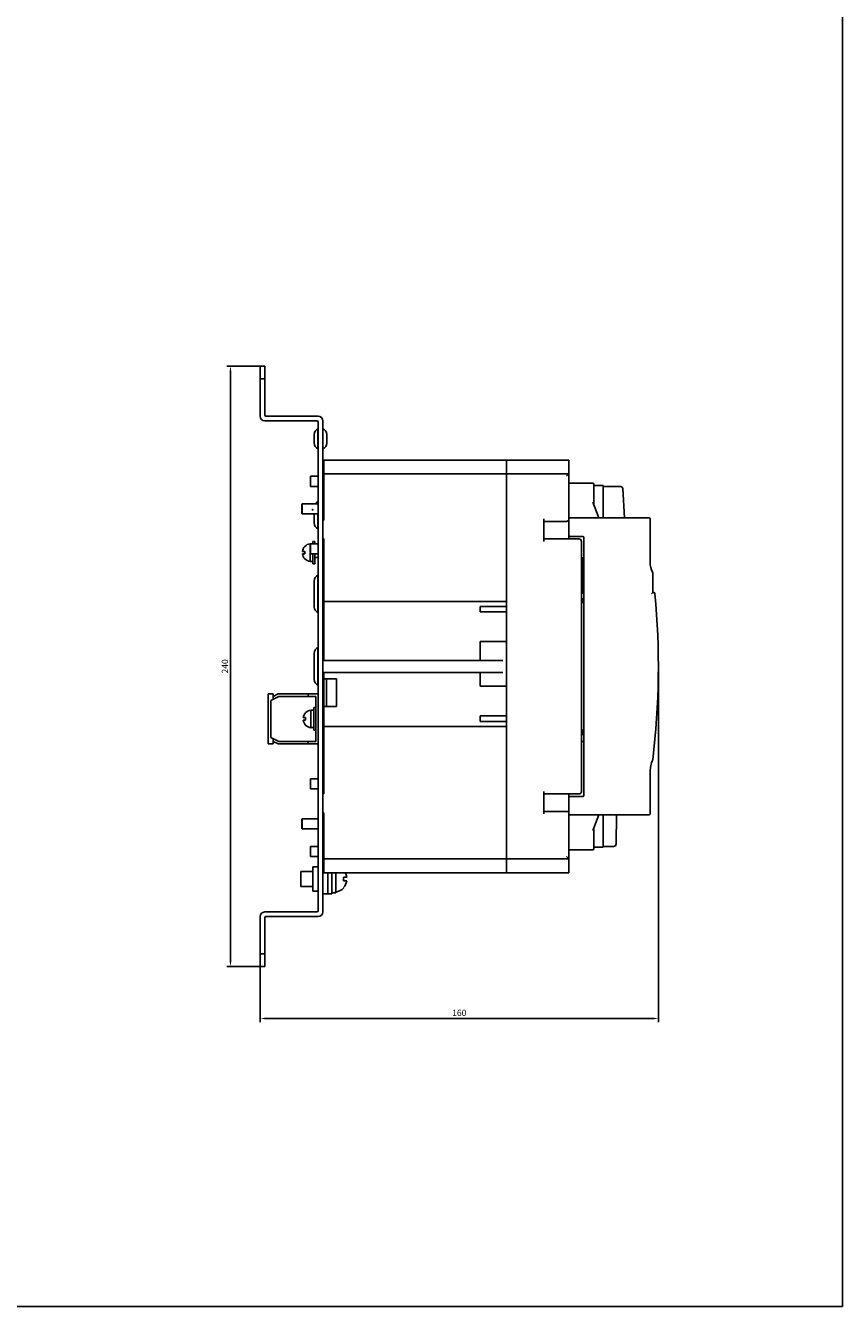
# Model space of a CAD drawing. Units: millimetres. Extents: x 2404 to 7525, y 1082 to 3524.
# Drawn here: x 3911 to 4238, y 1177 to 1689 of the extents above; entities that cross this region are included whole.
import ezdxf

# ---------------------------------------------------------------- set-up
doc = ezdxf.new("R2010")
doc.units = ezdxf.units.MM
doc.styles.add('DIM', font='Romans.shx', dxfattribs={"oblique": 15, "height": 2.5})
doc.dimstyles.new('STANDARD$0', dxfattribs={"dimtxt": 2.5, "dimasz": 2, "dimexe": 1.5, "dimexo": 0, "dimgap": 0.5, "dimtad": 1, "dimdsep": 46, "dimtxsty": 'DIM', "dimcen": 0.5, "dimclrd": 1, "dimclre": 1, "dimclrt": 2, "dimadec": 0, "dimazin": 0, "dimtfac": 1, "dimtmove": 0, "dimatfit": 3, "dimfxl": 0, "dimtolj": 1, "dimarcsym": 0})

# ---------------------------------------------------------------- blocks, each defined once
blk = doc.blocks.new('*D191')
at = {"color": 1, "linetype": 'Continuous', "lineweight": -2}
for p, q in [((4164.34, 1432.79), (4164.34, 1290.5)), ((4005.08, 1317.79), (4005.08, 1290.5)), ((4007.08, 1292), (4162.34, 1292))]:
    blk.add_line(p, q, dxfattribs=at)
at = {"color": 1, "linetype": 'Continuous'}
for points in [[(4007.08, 1292.33), (4007.08, 1291.67), (4005.08, 1292)], [(4162.34, 1292.33), (4162.34, 1291.67), (4164.34, 1292)]]:
    blk.add_solid(points, dxfattribs=at)
at = {"layer": 'DEFPOINTS', "color": 0, "linetype": 'Continuous'}
for p in [(4164.34, 1432.79), (4005.08, 1317.79), (4164.34, 1292)]:
    blk.add_point(p, dxfattribs=at)
at = {"color": 2, "linetype": 'Continuous', "insert": (4084.71, 1294.25), "char_height": 2.5, "attachment_point": 5, "style": 'DIM'}
blk.add_mtext('\\A1;160', dxfattribs=at)
blk = doc.blocks.new('*D192')
at = {"color": 1, "linetype": 'Continuous', "lineweight": -2}
for p, q in [((4006.88, 1552.79), (3991.67, 1552.79)), ((3993.17, 1314.79), (3993.17, 1550.79)), ((4005.08, 1312.79), (3991.67, 1312.79))]:
    blk.add_line(p, q, dxfattribs=at)
at = {"color": 1, "linetype": 'Continuous'}
for points in [[(3992.83, 1550.79), (3993.5, 1550.79), (3993.17, 1552.79)], [(3992.83, 1314.79), (3993.5, 1314.79), (3993.17, 1312.79)]]:
    blk.add_solid(points, dxfattribs=at)
at = {"layer": 'DEFPOINTS', "color": 0, "linetype": 'Continuous'}
for p in [(3993.17, 1552.79), (4006.88, 1552.79), (4005.08, 1312.79)]:
    blk.add_point(p, dxfattribs=at)
at = {"color": 2, "linetype": 'Continuous', "insert": (3990.92, 1432.79), "char_height": 2.5, "attachment_point": 5, "rotation": 90, "style": 'DIM'}
blk.add_mtext('\\A1;240', dxfattribs=at)

msp = doc.modelspace()

# ---------------------------------------------------------------- linework, layer by layer
at = {"color": 3, "linetype": 'Continuous'}
for p, q in [((4005.0794, 1532.7904), (4005.0794, 1552.7904)), ((4006.8794, 1552.7904), (4005.0794, 1552.7904)), ((4006.8794, 1552.7904), (4006.8794, 1533.2904)), ((4006.8794, 1547.7904), (4005.0794, 1547.7904)), ((4028.2794, 1532.7904), (4007.3794, 1532.7904)), ((4027.7794, 1530.9904), (4006.8794, 1530.9904)), ((4028.1794, 1527.7904), (4028.1794, 1519.7904)), ((4028.2794, 1526.2904), (4028.1794, 1526.2904)), ((4028.2794, 1530.4904), (4028.2794, 1335.0904)), ((4030.0794, 1530.9904), (4030.0794, 1334.5904)), ((4030.1794, 1527.7904), (4030.1794, 1519.7904)), ((4026.6714, 1522.0904), (4026.6714, 1525.4904)), ((4028.2794, 1521.2904), (4028.1794, 1521.2904)), ((4031.6873, 1522.0904), (4031.6873, 1525.4904)), ((4030.5794, 1510.7904), (4030.0794, 1510.7904)), ((4030.5794, 1491.2904), (4030.5794, 1515.2904)), ((4030.5794, 1515.2904), (4128.5794, 1515.2904)), ((4103.5794, 1515.2904), (4103.5794, 1350.2904)), ((4128.5794, 1483.7904), (4128.5794, 1515.2904)), ((4025.1794, 1504.7905), (4025.1794, 1508.7904)), ((4025.1794, 1508.7904), (4028.2794, 1508.7904)), ((4030.0794, 1509.7904), (4128.5794, 1509.7904)), ((4127.5794, 1508.7904), (4128.5794, 1509.7904)), ((4138.0794, 1506.0904), (4128.5794, 1506.0904)), ((4025.1794, 1504.7904), (4028.2794, 1504.7904)), ((4138.5794, 1497.1904), (4138.5794, 1505.5904)), ((4142.2794, 1505.0904), (4138.5794, 1505.0904)), ((4142.2794, 1505.0904), (4142.2794, 1492.1904)), ((4149.0853, 1504.7904), (4142.2794, 1504.7904)), ((4150.8146, 1492.1904), (4150.0819, 1503.8724)), ((4021.6793, 1497.5905), (4021.8793, 1497.7905)), ((4021.6794, 1493.9904), (4021.6794, 1497.5904)), ((4028.2794, 1497.7904), (4021.8794, 1497.7904)), ((4028.1794, 1497.7904), (4028.1794, 1498.7904)), ((4030.0794, 1499.5404), (4030.5794, 1499.5404)), ((4030.5794, 1497.7904), (4030.0794, 1497.7904)), ((4140.5794, 1492.1904), (4138.0794, 1498.4404)), ((4021.6793, 1493.9904), (4021.8793, 1493.7904)), ((4021.8794, 1493.7904), (4021.8793, 1494.7786)), ((4028.2794, 1493.7904), (4021.8794, 1493.7904)), ((4026.6714, 1490.0904), (4026.6714, 1493.7904)), ((4028.1794, 1487.7904), (4028.1794, 1493.7904)), ((4030.5794, 1493.7904), (4030.0794, 1493.7904)), ((4030.5794, 1492.0404), (4030.0794, 1492.0404)), ((4030.0794, 1491.2904), (4030.5794, 1491.2904)), ((4118.5794, 1482.7904), (4118.5794, 1491.7904)), ((4118.5794, 1490.7904), (4127.5794, 1490.7904)), ((4128.5794, 1492.1904), (4160.5794, 1492.1904)), ((4161.0794, 1474.4136), (4161.0794, 1491.6904)), ((4028.2794, 1489.2904), (4028.1794, 1489.2904)), ((4022.949, 1480.765), (4022.9239, 1480.7904)), ((4025.0794, 1474.7904), (4025.0794, 1481.7904)), ((4025.0794, 1474.7904), (4025.0794, 1481.7904)), ((4025.0794, 1481.7904), (4028.2794, 1481.7904)), ((4025.1794, 1477.7904), (4025.1794, 1481.7904)), ((4026.1794, 1481.7904), (4026.1794, 1482.7904)), ((4026.9794, 1482.7904), (4026.1794, 1482.7904)), ((4026.9794, 1481.7904), (4026.9794, 1482.7904)), ((4030.0794, 1483.7904), (4030.5794, 1483.7904)), ((4030.5794, 1435.1904), (4030.5794, 1483.7904)), ((4118.5794, 1483.7904), (4132.5794, 1483.7904)), ((4129.0794, 1484.7904), (4134.0794, 1484.7904)), ((4133.5794, 1482.7904), (4133.5794, 1382.7904)), ((4134.5794, 1381.2904), (4134.5794, 1484.2904)), ((4022.949, 1478.7904), (4021.9512, 1478.7904)), ((4022.949, 1477.7904), (4021.9512, 1477.7904)), ((4022.9239, 1475.7905), (4022.949, 1475.8159)), ((4025.1794, 1477.7904), (4028.2794, 1477.7904)), ((4026.1794, 1473.7904), (4026.1794, 1477.7904)), ((4026.9794, 1473.7904), (4026.9794, 1477.7904)), ((4028.2794, 1476.2904), (4026.9794, 1476.2904)), ((4133.5794, 1476.1394), (4134.0794, 1476.1394)), ((4133.5794, 1476.0095), (4134.0794, 1476.0095)), ((4133.5794, 1475.7496), (4134.0794, 1475.7496)), ((4133.5794, 1475.2299), (4134.0794, 1475.2299)), ((4134.0794, 1476.1394), (4134.0794, 1462.1294)), ((4025.0794, 1474.7904), (4025.4479, 1474.7953)), ((4026.9794, 1473.7904), (4026.1794, 1473.7904)), ((4030.0794, 1472.2904), (4030.5794, 1472.2904)), ((4133.5794, 1474.7102), (4134.0794, 1474.7102)), ((4133.5794, 1474.0605), (4134.0794, 1474.0605)), ((4133.5794, 1472.1114), (4134.0794, 1472.1114)), ((4133.5794, 1471.4617), (4134.0794, 1471.4617)), ((4133.5794, 1470.942), (4134.0794, 1470.942)), ((4133.5794, 1470.4223), (4134.0794, 1470.4223)), ((4133.5794, 1470.1624), (4134.0794, 1470.1624)), ((4133.5794, 1470.0324), (4134.0794, 1470.0324)), ((4161.9794, 1470.4905), (4162.0794, 1470.0547)), ((4162.0794, 1462.2904), (4162.0794, 1470.0547)), ((4026.6714, 1456.5904), (4026.6714, 1466.9904)), ((4028.1794, 1469.2904), (4028.1794, 1454.2904)), ((4028.2794, 1467.7904), (4028.1794, 1467.7904)), ((4030.1794, 1469.2904), (4030.1794, 1454.2904)), ((4133.5794, 1462.1294), (4134.0794, 1462.1294)), ((4134.0794, 1462.7904), (4134.5794, 1462.7904)), ((4162.0794, 1462.2904), (4161.5794, 1461.7904)), ((4162.4883, 1462.2904), (4162.0794, 1462.2904)), ((4028.2794, 1455.7904), (4028.1794, 1455.7904)), ((4103.5794, 1458.7904), (4030.5794, 1458.7904)), ((4093.0794, 1454.5904), (4093.0794, 1456.7904)), ((4093.0794, 1456.7904), (4103.5794, 1456.7904)), ((4093.0794, 1454.5904), (4103.5794, 1454.5904)), ((4134.5794, 1458.2904), (4133.5794, 1458.2904)), ((4134.5794, 1458.3904), (4133.7589, 1458.3904)), ((4028.1794, 1440.2904), (4028.1794, 1425.2904)), ((4030.1794, 1440.2904), (4030.1794, 1435.1904)), ((4093.0794, 1435.1904), (4093.0794, 1442.7404)), ((4093.0794, 1442.7404), (4103.5794, 1442.7404)), ((4026.6714, 1427.5904), (4026.6714, 1437.9904)), ((4028.2794, 1438.7904), (4028.1794, 1438.7904)), ((4030.0794, 1435.1904), (4102.0794, 1435.1904)), ((4030.0794, 1430.3904), (4102.0794, 1430.3904)), ((4030.1794, 1430.3904), (4030.1794, 1425.2904)), ((4030.5794, 1381.7904), (4030.5794, 1430.3904)), ((4093.0794, 1424.8404), (4093.0794, 1430.3904)), ((4028.2794, 1426.7904), (4028.1794, 1426.7904)), ((4030.5794, 1427.7904), (4035.5794, 1427.7904)), ((4031.5794, 1427.7904), (4031.5794, 1416.7904)), ((4035.5794, 1416.7904), (4035.5794, 1427.7904)), ((4093.0794, 1424.8404), (4103.5794, 1424.8404)), ((4008.2794, 1421.7904), (4008.2794, 1401.7904)), ((4010.2794, 1421.7904), (4008.2794, 1421.7904)), ((4009.2794, 1419.1724), (4012.5154, 1420.7904)), ((4009.2794, 1404.4085), (4009.2794, 1419.1724)), ((4010.2794, 1419.6724), (4010.2794, 1421.7904)), ((4010.2794, 1420.7904), (4012.2794, 1421.7904)), ((4012.2794, 1421.7904), (4028.2794, 1421.7904)), ((4012.5154, 1420.7904), (4027.2794, 1420.7904)), ((4024.268, 1421.7904), (4024.268, 1420.7904)), ((4027.2794, 1420.7904), (4027.2794, 1402.7904)), ((4023.249, 1414.265), (4023.2239, 1414.2904)), ((4025.3794, 1408.2904), (4025.3794, 1415.2904)), ((4025.3794, 1408.2904), (4025.3794, 1415.2904)), ((4026.4794, 1415.2904), (4025.3794, 1415.2904)), ((4026.4794, 1407.2904), (4026.4794, 1416.2904)), ((4027.2794, 1416.2904), (4026.4794, 1416.2904)), ((4030.3794, 1413.7904), (4030.0794, 1413.7904)), ((4030.3794, 1409.7905), (4030.3794, 1413.7904)), ((4030.5794, 1416.7904), (4035.5794, 1416.7904)), ((4023.249, 1412.2904), (4022.2512, 1412.2904)), ((4023.249, 1411.2904), (4022.2512, 1411.2904)), ((4023.2239, 1409.2905), (4023.249, 1409.3159)), ((4030.3794, 1409.7904), (4030.0794, 1409.7904)), ((4103.5794, 1408.7904), (4030.5794, 1408.7904)), ((4093.0794, 1412.9904), (4103.5794, 1412.9904)), ((4093.0794, 1410.7904), (4093.0794, 1412.9904)), ((4093.0794, 1410.7904), (4103.5794, 1410.7904)), ((4012.5154, 1402.7904), (4009.2794, 1404.4085)), ((4010.2794, 1401.7904), (4010.2794, 1403.9085)), ((4025.3794, 1408.2904), (4025.7479, 1408.2953)), ((4027.2794, 1407.2904), (4026.4794, 1407.2904)), ((4134.5794, 1407.2904), (4133.5794, 1407.2904)), ((4134.5794, 1407.1904), (4133.7589, 1407.1904)), ((4008.2794, 1401.7904), (4010.2794, 1401.7904)), ((4012.2794, 1401.7904), (4010.2794, 1402.7904)), ((4012.2794, 1401.7904), (4028.2794, 1401.7904)), ((4012.5154, 1402.7904), (4027.2794, 1402.7904)), ((4024.268, 1402.7904), (4024.268, 1401.7904)), ((4133.5794, 1402.7904), (4134.5794, 1402.7904)), ((4030.0794, 1393.7904), (4030.5794, 1393.7904)), ((4161.0794, 1391.1673), (4161.0794, 1373.8904)), ((4025.1794, 1383.7904), (4025.1794, 1387.7904)), ((4025.1794, 1387.7904), (4028.2794, 1387.7904)), ((4025.1794, 1383.7904), (4028.2794, 1383.7904)), ((4118.5794, 1373.7904), (4118.5794, 1382.7904)), ((4030.0794, 1381.7904), (4030.5794, 1381.7904)), ((4132.5794, 1381.7904), (4118.5794, 1381.7904)), ((4128.5794, 1380.5404), (4128.5794, 1381.7904)), ((4128.5794, 1350.2904), (4128.5794, 1380.2904)), ((4129.0794, 1380.7904), (4134.0794, 1380.7904)), ((4030.0794, 1374.2904), (4030.5794, 1374.2904)), ((4030.5794, 1373.5404), (4030.0794, 1373.5404)), ((4030.5794, 1350.2904), (4030.5794, 1374.2904)), ((4127.5794, 1374.7904), (4118.5794, 1374.7904)), ((4128.5794, 1373.3904), (4160.5794, 1373.3904)), ((4138.0794, 1367.1404), (4140.5794, 1373.3904)), ((4142.2794, 1373.3904), (4142.2794, 1360.4904)), ((4147.4437, 1361.7748), (4147.638, 1373.3904)), ((4021.6793, 1371.5905), (4021.8793, 1371.7905)), ((4021.6793, 1367.9904), (4021.8793, 1367.7904)), ((4021.6794, 1367.9904), (4021.6794, 1371.5904)), ((4021.8794, 1367.7904), (4021.8793, 1371.2192)), ((4028.2794, 1371.7904), (4021.8794, 1371.7904)), ((4028.2794, 1367.7904), (4021.8794, 1367.7904)), ((4030.5794, 1371.7904), (4030.0794, 1371.7904)), ((4030.5794, 1367.7904), (4030.0794, 1367.7904)), ((4138.5794, 1359.9904), (4138.5794, 1368.3904)), ((4030.0794, 1366.0404), (4030.5794, 1366.0404)), ((4025.1794, 1360.7904), (4028.2794, 1360.7904)), ((4025.1794, 1356.7905), (4025.1794, 1360.7904)), ((4138.0794, 1359.4904), (4128.5794, 1359.4904)), ((4142.2794, 1360.4904), (4138.5794, 1360.4904)), ((4142.2794, 1360.7904), (4146.444, 1360.7906)), ((4025.1794, 1356.7904), (4028.2794, 1356.7904)), ((4026.0794, 1352.6904), (4028.2794, 1352.6904)), ((4026.0794, 1342.8904), (4026.0794, 1352.6904)), ((4030.0794, 1355.7904), (4128.5794, 1355.7904)), ((4030.0794, 1354.7904), (4030.5794, 1354.7904)), ((4030.0794, 1353.7904), (4030.5794, 1353.7904)), ((4128.5794, 1355.7904), (4127.5794, 1356.7904)), ((4021.2794, 1350.7904), (4026.0794, 1350.7904)), ((4021.2794, 1344.7904), (4021.2794, 1350.7904)), ((4128.5794, 1350.2904), (4030.5794, 1350.2904)), ((4032.0794, 1350.2904), (4032.0794, 1341.7904)), ((4032.0794, 1341.7904), (4032.0794, 1350.2904)), ((4033.6794, 1350.2904), (4033.6794, 1341.7904)), ((4035.2794, 1350.2904), (4035.2794, 1342.2904)), ((4039.6724, 1348.5404), (4038.4234, 1348.5404)), ((4039.6724, 1347.0404), (4038.4234, 1347.0404)), ((4021.2794, 1344.7904), (4026.0794, 1344.7904)), ((4026.0794, 1342.8904), (4028.2794, 1342.8904)), ((4030.0794, 1341.7904), (4032.0794, 1341.7904)), ((4032.0794, 1341.7904), (4033.6794, 1341.7904)), ((4035.2794, 1342.3489), (4034.749, 1342.3165)), ((4038.4234, 1344.3255), (4038.4634, 1344.2904)), ((4005.0794, 1312.7904), (4005.0794, 1332.7904)), ((4006.8794, 1334.5904), (4027.7794, 1334.5904)), ((4006.8794, 1332.2904), (4006.8794, 1312.7904)), ((4007.3794, 1332.7904), (4028.2794, 1332.7904)), ((4005.0794, 1317.7904), (4006.8794, 1317.7904)), ((4005.0794, 1312.7904), (4006.8794, 1312.7904))]:
    msp.add_line(p, q, dxfattribs=at)
msp.add_lwpolyline([(2404.3969, 2036.9131), (4237.9726, 2036.9131), (4237.9726, 1176.8849), (2404.3969, 1176.8849)], close=True)
for points in [[(4150.0818, 1503.8734), (4150.0785, 1503.9058), (4150.0095, 1504.1654), (4149.8649, 1504.415), (4149.6464, 1504.617), (4149.376, 1504.7446), (4149.0853, 1504.7904)], [(4021.8793, 1497.2192), (4021.8796, 1497.5359), (4021.8792, 1497.7273), (4021.8794, 1497.7904)], [(4021.8793, 1494.7786), (4021.8794, 1496.313), (4021.8793, 1497.2192)], [(4022.949, 1478.7904), (4022.9302, 1478.5417), (4022.9239, 1478.2904)], [(4022.9239, 1478.2904), (4022.9302, 1478.0392), (4022.949, 1477.7904)], [(4025.4479, 1474.7953), (4025.8151, 1474.8098), (4026.1794, 1474.8339)], [(4025.6294, 1474.8025), (4025.8108, 1474.7953), (4026.1794, 1474.7904)], [(4023.249, 1412.2904), (4023.2302, 1412.0417), (4023.2239, 1411.7904)], [(4023.2239, 1411.7904), (4023.2302, 1411.5392), (4023.249, 1411.2904)], [(4025.7479, 1408.2953), (4026.1151, 1408.3098), (4026.4794, 1408.3339)], [(4025.9294, 1408.3025), (4026.1108, 1408.2953), (4026.4794, 1408.2904)], [(4021.8793, 1371.2192), (4021.8796, 1371.5359), (4021.8792, 1371.7273), (4021.8794, 1371.7904)], [(4038.4634, 1347.7904), (4038.4534, 1348.1675), (4038.4234, 1348.5404)], [(4038.4234, 1347.0404), (4038.4534, 1347.4135), (4038.4634, 1347.7904)], [(4034.749, 1342.3165), (4034.2151, 1342.297), (4033.6794, 1342.2904)], [(4035.2794, 1342.2904), (4034.7437, 1342.297), (4034.4794, 1342.3066)]]:
    msp.add_lwpolyline(points, dxfattribs=at)
at = {"color": 2, "linetype": 'Continuous', "const_width": 0.4}
for points in [[(4025.8138, 1495.4098, 1), (4026.2138, 1495.4098, 1)], [(4022.7278, 1478.489, 1), (4023.1278, 1478.489, 1)]]:
    msp.add_lwpolyline(points, format="xyb", close=True, dxfattribs=at)
at = {"color": 3, "linetype": 'Continuous'}
for centre, radius, start, end in [((4006.8794, 1532.7904), 1.8, 180, 270), ((4007.3794, 1533.2904), 0.5, 180, 270), ((4028.2794, 1530.9904), 1.8, 0, 90), ((4029.1794, 1525.4904), 2.508, 113.498566, 180), ((4027.7794, 1530.4904), 0.5, 0, 90), ((4029.1794, 1525.4904), 2.508, 0, 66.501434), ((4029.1794, 1522.0904), 2.508, 180, 246.501434), ((4029.1794, 1522.0904), 2.508, 293.498566, 0), ((4138.0794, 1505.5904), 0.5, 0, 90), ((4029.1794, 1496.4904), 2.508, 113.498566, 148.643738), ((4127.5794, 1491.7904), 1, 270, 337.5), ((4160.5794, 1491.6904), 0.5, 0, 90), ((4029.1794, 1490.0904), 2.508, 180, 246.501434), ((4129.0794, 1485.2904), 0.5, 180, 270), ((4025.3934, 1478.2904), 3.4783, 134.648837, 171.735215), ((4025.3934, 1478.2904), 3.5141, 95.12754, 134.58479), ((4132.5794, 1482.7904), 1, 0, 90), ((4134.0794, 1484.2904), 0.5, 0, 90), ((4025.3934, 1478.2904), 3.4783, 188.264785, 225.351163), ((4025.3934, 1478.2904), 3.5141, 225.41521, 264.87246), ((4170.0794, 1474.4136), 9, 180, 205.841933), ((4161.0794, 1470.0547), 1, 0, 25.841933), ((4029.1794, 1466.9904), 2.508, 113.498566, 180), ((4029.1794, 1466.9904), 2.508, 56.04875, 66.501434), ((4138.2438, 1457.7904), 4.5249, 144.104292, 172.380104), ((3852.3412, 1432.7904), 312, 353.128962, 5.341853), ((4162.4883, 1461.7904), 0.5, 5.341853, 90), ((4029.1794, 1456.5904), 2.508, 180, 246.501434), ((4029.1794, 1456.5904), 2.508, 293.498566, 303.95125), ((4029.1794, 1437.9904), 2.508, 113.498566, 180), ((4029.1794, 1437.9904), 2.508, 56.04875, 66.501434), ((4029.1794, 1427.5904), 2.508, 180, 246.501434), ((4029.1794, 1427.5904), 2.508, 293.498566, 303.95125), ((4025.6934, 1411.7904), 3.4783, 134.648837, 171.735215), ((4025.6934, 1411.7904), 3.5141, 95.12754, 134.58479), ((4025.6934, 1411.7904), 3.4783, 188.264785, 225.351163), ((4025.6934, 1411.7904), 3.5141, 225.41521, 264.87246), ((4138.2438, 1407.7904), 4.5249, 187.619896, 215.895708), ((4170.0794, 1391.1673), 9, 153.790041, 180), ((4161.1075, 1395.584), 1, 333.790041, 353.128962), ((4132.5794, 1382.7904), 1, 270, 0), ((4129.0794, 1380.2904), 0.5, 90, 180), ((4134.0794, 1381.2904), 0.5, 270, 0), ((4127.5794, 1373.7904), 1, 5.652648, 90), ((4160.5794, 1373.8904), 0.5, 270, 0), ((4138.0794, 1359.9904), 0.5, 270, 0), ((4146.4439, 1361.7906), 1, 269.999939, 359.087658), ((4034.4669, 1347.7904), 5.2593, 318.78979, 351.801401), ((4034.4669, 1347.7904), 5.2593, 8.198599, 28.346147), ((4034.4669, 1347.7904), 5.3125, 278.797411, 318.717011), ((4006.8794, 1332.7904), 1.8, 90, 180), ((4007.3794, 1332.2904), 0.5, 90, 180), ((4027.7794, 1335.0904), 0.5, 270, 0), ((4028.2794, 1334.5904), 1.8, 270, 0)]:
    msp.add_arc(centre, radius, start, end, dxfattribs=at)

# ---------------------------------------------------------------- dimensions: what is measured, and where the dimension line sits
at = {"color": 2, "linetype": 'Continuous'}
dim = msp.add_linear_dim(base=(3993.1651, 1552.7904), p1=(4005.0794, 1312.7904), p2=(4006.8794, 1552.7904), angle=90, text='240', dimstyle='STANDARD$0', override={"dimgap": 1, "dimlfac": 2, "dimcen": 3}, dxfattribs=at)
dim.commit()
dim.dimension.update_dxf_attribs({"geometry": '*D192', "text_midpoint": (3993.1651, 1432.7904), "dimtype": 160})
dim = msp.add_linear_dim(base=(4164.3412, 1292.0001), p1=(4005.0794, 1317.7904), p2=(4164.3412, 1432.7904), text='160', dimstyle='STANDARD$0', override={"dimgap": 1, "dimlfac": 2, "dimcen": 3}, dxfattribs=at)
dim.commit()
dim.dimension.update_dxf_attribs({"geometry": '*D191', "text_midpoint": (4084.7103, 1292.0001), "dimtype": 160})

doc.saveas('drawing.dxf')
